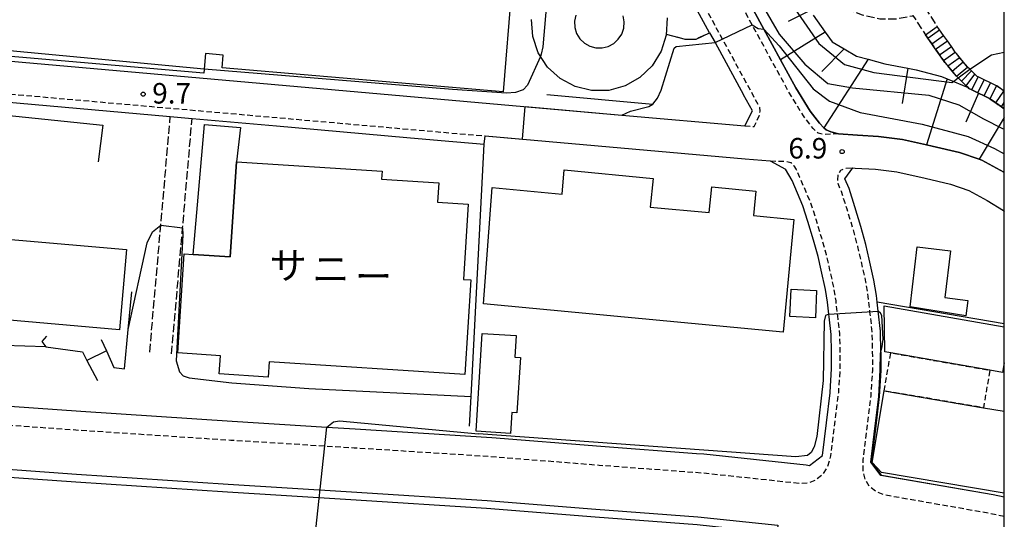
# Model space of a CAD drawing. Extents: x -28000 to -26000, y 97500 to 99000.
# Drawn here: x -26180 to -26000, y 97670 to 97762 of the extents above; entities that cross this region are included whole.
import ezdxf
from ezdxf.enums import TextEntityAlignment as Align

# ---------------------------------------------------------------- set-up
doc = ezdxf.new("R2010")
doc.units = 0
for name, pattern in [('210600', [2, 1.5, -0.5]), ('221300', [1.5, 1, -0.5]), ('300300', [1.5, 1, -0.5])]:
    doc.linetypes.add(name, pattern=pattern)
for name, color, linetype in [('2101000', 7, 'Continuous'), ('2101001', 7, 'Continuous'), ('2106000', 3, '210600'), ('2213000', 7, '221300'), ('2214000', 3, 'Continuous'), ('2214111', 3, 'Continuous'), ('2214990', 3, 'Continuous'), ('2226000', 7, 'Continuous'), ('3001000', 4, 'Continuous'), ('3001310', 4, 'Continuous'), ('3002000', 5, 'Continuous'), ('3003000', 7, '300300'), ('6101110', 6, 'Continuous'), ('6101120', 6, 'Continuous'), ('6101990', 6, 'Continuous'), ('6110000', 1, '611000'), ('6130000', 3, '613000'), ('6140000', 3, '614000'), ('7101000', 2, 'Continuous'), ('7101001', 8, 'Continuous'), ('7102000', 6, 'Continuous'), ('7102001', 8, 'Continuous'), ('7312000', 1, 'Continuous'), ('8131000', 7, 'Continuous'), ('999', 7, 'Continuous')]:
    doc.layers.add(name, color=color, linetype=linetype)
doc.styles.add('PlotAnnotation', font='MS Gothic.ttf')
doc.linetypes.add('611000', pattern='A,1,[3,dmdr.shx,S=0.2,R=0,X=0,Y=0],1', length=2)
doc.linetypes.add('613000', pattern='A,1,-0.75,[1,dmdr.shx,S=0.15,R=0,X=0,Y=0],-0.75,1', length=3.5)
doc.linetypes.add('614000', pattern='A,1.5,[2,dmdr.shx,S=0.3,R=0,X=0,Y=-0.3],1.5', length=3)

# ---------------------------------------------------------------- blocks, each defined once
blk = doc.blocks.new('731200')
at = {"layer": '7312000'}
blk.add_circle((0, 0), 0.15, dxfattribs=at)

msp = doc.modelspace()

# ---------------------------------------------------------------- linework, layer by layer
at = {"layer": '2101000', "flags": 128}
for points in [[(-26053.83, 97759.19), (-26060.84, 97772.05), (-26061.96, 97772.72), (-26063.46, 97773.61), (-26220.65, 97787.34)], [(-26045.82, 97763.32), (-26043.94, 97759.86), (-26040.87, 97754.23), (-26038.08, 97749.12), (-26035.47, 97744.83), (-26033.77, 97742.68), (-26032.94, 97741.83), (-26032.56, 97741.44), (-26031.71, 97741.09), (-26030.26, 97740.74), (-26026.81, 97740.45), (-26023.01, 97740.21), (-26018.6, 97739.67), (-26014.24, 97738.69), (-26013.15, 97738.44), (-26008.19, 97737.3), (-26004.59, 97736.08), (-26004.09, 97735.91), (-26000.08, 97733.72), (-26000, 97733.67)], [(-26053.83, 97759.19), (-26052.85, 97757.4), (-26047.64, 97747.85)], [(-26220.65, 97757.46), (-26208.4, 97756.38), (-26069.86, 97744.13), (-26047.42, 97742.15), (-26046.03, 97744.9), (-26047.64, 97747.85)], [(-26220.65, 97749.93), (-26208.58, 97748.86), (-26152.36, 97743.89)], [(-26148.37, 97743.54), (-26132.95, 97742.18)], [(-26132.95, 97742.18), (-26109.13, 97740.07)], [(-26109.13, 97740.07), (-26102.85, 97739.52), (-26095.01, 97738.83)], [(-26095.01, 97738.83), (-26094.83, 97740.32), (-26047.35, 97736.12), (-26042.75, 97735.76), (-26040, 97734.26)], [(-26031.83, 97693.41), (-26031.82, 97693.54), (-26031.54, 97697.77), (-26031.55, 97700.89), (-26031.61, 97704.03), (-26031.99, 97707.28), (-26032.04, 97707.77), (-26032.29, 97709.99), (-26032.66, 97712.29), (-26033.43, 97715.79), (-26034.02, 97718.28), (-26034.84, 97721.29), (-26035.87, 97724.68), (-26036.8, 97727.55), (-26038.78, 97732.21), (-26040, 97734.26)], [(-26022.55, 97700.85), (-26022.55, 97700.98), (-26022.62, 97704.64), (-26023.05, 97708.3), (-26023.23, 97709.95), (-26023.37, 97711.19), (-26023.81, 97713.98), (-26024.66, 97717.79), (-26025.29, 97720.49), (-26026.19, 97723.78), (-26027.28, 97727.38), (-26028.36, 97730.71), (-26029.12, 97732.5), (-26027.67, 97734.5), (-26027.25, 97734.47), (-26023.56, 97734.23), (-26019.63, 97733.75), (-26014.48, 97732.59), (-26009.83, 97731.52), (-26006.51, 97730.39), (-26003.12, 97728.54), (-26000.16, 97726.68), (-26000, 97726.54)], [(-26022.55, 97700.85), (-26022.54, 97697.5), (-26022.85, 97692.72), (-26023.55, 97686.83), (-26024.31, 97680.74), (-26022.5, 97678.38), (-26022.04, 97678.31), (-26002.03, 97674.82), (-26000, 97674.39)], [(-26220.65, 97694.42), (-26214.23, 97693.76), (-26206.16, 97692.93), (-26190.35, 97691.57), (-26168.73, 97690.03), (-26141.07, 97688.2), (-26123.77, 97687.13), (-26118.56, 97686.81), (-26093.64, 97685.23), (-26073.73, 97683.63), (-26056.26, 97682.33)], [(-26056.26, 97682.33), (-26054.92, 97682.23), (-26036.21, 97680.23), (-26035.58, 97680.14), (-26033.23, 97681.95), (-26032.48, 97687.92), (-26031.83, 97693.41)]]:
    msp.add_lwpolyline(points, dxfattribs=at)
at = {"layer": '2101001', "flags": 128}
msp.add_lwpolyline([(-26152.36, 97743.89), (-26148.37, 97743.54)], dxfattribs=at)
at = {"layer": '2106000', "flags": 128}
for points in [[(-26000, 97748.49), (-26000.06, 97748.53), (-26000.47, 97748.82), (-26001.38, 97749.45), (-26001.41, 97749.47), (-26002.53, 97750.02), (-26003.66, 97750.57), (-26004.78, 97751.11), (-26004.94, 97751.19), (-26005.38, 97751.62), (-26006, 97752.23), (-26006.31, 97752.53), (-26006.69, 97752.9), (-26007.5, 97753.87), (-26008.75, 97755.36), (-26008.95, 97755.64), (-26009.67, 97756.66), (-26010.39, 97757.68), (-26010.59, 97757.97), (-26011.11, 97758.7), (-26011.83, 97759.72), (-26012.25, 97760.31), (-26014.39, 97763.74), (-26013.71, 97764.16), (-26011.74, 97766.44), (-26010.26, 97769.35), (-26009.5, 97773.17), (-26009.64, 97776.54), (-26010.49, 97779.75), (-26011.95, 97783.42), (-26013.65, 97786.43), (-26025.75, 97807.86), (-26026.7, 97809.55), (-26028.93, 97814.11), (-26032.61, 97821.83), (-26035.77, 97829.71)], [(-26071.04, 97809.62), (-26069.99, 97810.2), (-26068.89, 97810.81), (-26067.8, 97811.42), (-26066.71, 97812.02), (-26065.61, 97812.63), (-26064.52, 97813.23), (-26063.43, 97813.84), (-26062.38, 97814.42), (-26059.43, 97815.8), (-26056.68, 97810.39), (-26049.39, 97796.8), (-26049.3, 97796.64), (-26035.93, 97772.4), (-26035.74, 97772.06), (-26032.13, 97765.89), (-26029.13, 97763.75), (-26025.98, 97762.43), (-26022.74, 97761.74), (-26019.62, 97761.74), (-26016.75, 97762.29), (-26016.69, 97762.33), (-26014.4, 97758.79), (-26013.99, 97758.2), (-26013.27, 97757.18), (-26012.75, 97756.44), (-26011.82, 97755.14), (-26011.1, 97754.12), (-26010.84, 97753.75), (-26010.33, 97753.14), (-26009.53, 97752.18), (-26008.73, 97751.22), (-26008.63, 97751.1), (-26007.84, 97750.34), (-26006.94, 97749.46), (-26006.63, 97749.16), (-26006.47, 97749.01), (-26005.94, 97748.75), (-26004.82, 97748.2), (-26004.71, 97748.14), (-26003.7, 97747.65), (-26002.72, 97747.17), (-26001.56, 97746.36), (-26000.53, 97745.65), (-26000, 97745.29)], [(-26061.75, 97758.91), (-26058.32, 97758.02), (-26056.32, 97758.03), (-26053.83, 97759.19)], [(-26156.11, 97700.85), (-26154.09, 97724.05), (-26152.36, 97743.89)], [(-26152.12, 97700.5), (-26150.11, 97723.56), (-26148.37, 97743.54)]]:
    msp.add_lwpolyline(points, dxfattribs=at)
at = {"layer": '2213000', "flags": 128}
for points in [[(-26030.26, 97740.74), (-26032.76, 97740.58), (-26034.01, 97740.83), (-26034.27, 97741.04), (-26034.9, 97741.69), (-26036.71, 97743.97), (-26039.36, 97748.34), (-26046.05, 97760.6), (-26054.88, 97776.79), (-26058.6, 97783.61), (-26074.78, 97813.37), (-26077.57, 97819.42), (-26079.49, 97824.72), (-26080.73, 97829.37), (-26081.7, 97833.82), (-26082.47, 97837.95), (-26083.49, 97843.47), (-26084.15, 97847.94), (-26084.92, 97852.78), (-26085.4, 97858.03), (-26085.51, 97862.8), (-26085.22, 97867.81), (-26084.58, 97872.89), (-26084.54, 97873.19), (-26082.43, 97881.72), (-26079.44, 97891.31), (-26076.25, 97898.94), (-26073.2, 97904.74), (-26071.63, 97907.36), (-26056.8, 97932.12), (-26033.32, 97971.31), (-26016.44, 97982.79), (-26008.2, 97988.95), (-26000.37, 97995.84), (-26000, 97996.2)], [(-26047.42, 97742.15), (-26045.72, 97742.05), (-26045.27, 97742.9), (-26044.73, 97744.1), (-26044.63, 97744.85), (-26044.67, 97745.53), (-26059.33, 97772.41), (-26059.56, 97772.67), (-26060.31, 97773.17), (-26060.88, 97773.34), (-26061.16, 97773.42), (-26063.46, 97773.61)], [(-26042.75, 97735.76), (-26039.95, 97735.71), (-26039, 97735.47), (-26038.45, 97734.87), (-26038.05, 97734.22), (-26037.4, 97732.8), (-26035.39, 97728.08), (-26034.43, 97725.13), (-26033.4, 97721.7), (-26032.56, 97718.65), (-26031.97, 97716.12), (-26031.18, 97712.57), (-26030.8, 97710.19), (-26030.5, 97707.45), (-26030.11, 97704.13), (-26030.05, 97700.91), (-26030.04, 97697.73), (-26030.32, 97693.41), (-26031, 97687.74), (-26031.73, 97681.9), (-26032.35, 97679.76), (-26033.29, 97678.36), (-26034.49, 97677.46), (-26035.89, 97676.9), (-26037.43, 97676.84), (-26055.23, 97678.74), (-26074, 97680.14), (-26093.89, 97681.74), (-26118.77, 97683.32), (-26141.29, 97684.71), (-26168.97, 97686.54), (-26190.62, 97688.08), (-26206.48, 97689.44), (-26220.65, 97690.9), (-26229.23, 97691.79), (-26243.1, 97693.53), (-26252.51, 97694.78), (-26265.33, 97696.59), (-26276.58, 97698.5), (-26293.72, 97701.25), (-26308.45, 97703.83), (-26319.01, 97706.1), (-26320.6, 97706.86), (-26321.69, 97707.87), (-26322.22, 97709.43), (-26322.35, 97711.23), (-26322.16, 97713.81), (-26320.79, 97721.92), (-26319.81, 97727.74), (-26318.5, 97734.83), (-26316.74, 97742.6), (-26314.44, 97751.29), (-26311.91, 97758.46), (-26311.74, 97758.71), (-26311.24, 97759.35), (-26310.48, 97759.94), (-26305.66, 97762.54), (-26303.14, 97762.04), (-26272.52, 97756.38), (-26267.2, 97755.82), (-26248.42, 97753.89), (-26220.65, 97751.43), (-26208.54, 97750.36), (-26094.83, 97740.32)], [(-26000, 97670.81), (-26002.69, 97671.38), (-26021.83, 97674.72), (-26023.33, 97675.29), (-26024.64, 97676.28), (-26025.34, 97677.48), (-26025.79, 97679.13), (-26025.78, 97681.15), (-26025.04, 97687.01), (-26024.34, 97692.86), (-26024.04, 97697.54), (-26024.05, 97700.97), (-26024.12, 97704.54), (-26024.54, 97708.13), (-26024.86, 97710.99), (-26025.29, 97713.7), (-26026.12, 97717.45), (-26026.74, 97720.12), (-26027.63, 97723.36), (-26028.71, 97726.93), (-26029.77, 97730.19), (-26030.31, 97731.45), (-26030.44, 97732.24), (-26030.34, 97733.24), (-26029.89, 97734.09), (-26028.94, 97734.44), (-26027.67, 97734.5)]]:
    msp.add_lwpolyline(points, dxfattribs=at)
at = {"layer": '2214000', "flags": 128}
for points in [[(-26000, 97748.49), (-26000.06, 97748.53), (-26000.47, 97748.82), (-26001.38, 97749.45), (-26001.41, 97749.47), (-26002.53, 97750.02), (-26003.66, 97750.57), (-26004.78, 97751.11), (-26004.94, 97751.19), (-26005.38, 97751.62), (-26006, 97752.23), (-26006.31, 97752.53), (-26006.7, 97752.91), (-26007.5, 97753.87), (-26008.75, 97755.36), (-26008.95, 97755.64), (-26009.67, 97756.66), (-26010.39, 97757.68), (-26010.59, 97757.97), (-26011.11, 97758.7), (-26011.83, 97759.72), (-26012.25, 97760.31)], [(-26000, 97745.29), (-26000.53, 97745.65), (-26001.56, 97746.36), (-26002.72, 97747.17), (-26003.7, 97747.65), (-26004.71, 97748.14), (-26004.82, 97748.2), (-26005.94, 97748.75), (-26006.47, 97749.01), (-26006.63, 97749.16), (-26006.94, 97749.46), (-26007.84, 97750.34), (-26008.63, 97751.1), (-26008.73, 97751.22), (-26009.53, 97752.18), (-26010.33, 97753.14), (-26010.84, 97753.75), (-26011.1, 97754.12), (-26011.82, 97755.14), (-26012.75, 97756.44), (-26013.27, 97757.18), (-26013.99, 97758.2), (-26014.4, 97758.79)]]:
    msp.add_lwpolyline(points, dxfattribs=at)
at = {"layer": '2214111', "flags": 128}
msp.add_lwpolyline([(-26014.4, 97758.79), (-26012.25, 97760.31)], dxfattribs=at)
at = {"layer": '2214990', "flags": 128}
for points in [[(-26013.99, 97758.2), (-26011.83, 97759.72)], [(-26013.27, 97757.18), (-26011.11, 97758.7)], [(-26012.54, 97756.16), (-26010.39, 97757.68)], [(-26011.82, 97755.14), (-26009.67, 97756.66)], [(-26011.1, 97754.12), (-26008.95, 97755.64)], [(-26010.38, 97753.1), (-26010.33, 97753.14), (-26008.23, 97754.62)], [(-26009.53, 97752.18), (-26007.5, 97753.87)], [(-26008.73, 97751.22), (-26006.7, 97752.91)], [(-26007.84, 97750.34), (-26006, 97752.23)], [(-26006.94, 97749.46), (-26005.38, 97751.62)], [(-26005.94, 97748.75), (-26004.78, 97751.12)], [(-26004.82, 97748.2), (-26003.66, 97750.57)], [(-26003.7, 97747.65), (-26002.53, 97750.02)], [(-26002.57, 97747.1), (-26001.41, 97749.47)], [(-26001.56, 97746.36), (-26000.06, 97748.53)], [(-26000.53, 97745.65), (-26000, 97746.42)]]:
    msp.add_lwpolyline(points, dxfattribs=at)
at = {"layer": '2226000', "flags": 128}
msp.add_lwpolyline([(-26191.25, 97680.11), (-26169.52, 97678.55), (-26141.8, 97676.72), (-26119.27, 97675.33), (-26094.47, 97673.76), (-26074.62, 97672.16), (-26055.96, 97670.77), (-26041.37, 97669.21), (-26041.57, 97667.73), (-26056.09, 97669.28), (-26074.73, 97670.67), (-26094.57, 97672.26), (-26119.37, 97673.84), (-26141.9, 97675.23), (-26169.62, 97677.06), (-26191.37, 97678.61)], dxfattribs=at)
at = {"layer": '3001000', "flags": 128}
for points in [[(-26061.6, 97761.87), (-26061.75, 97758.76), (-26062.68, 97755.79), (-26064.32, 97753.14), (-26066.56, 97750.98), (-26069.27, 97749.45), (-26072.27, 97748.64), (-26075.39, 97748.6), (-26078.41, 97749.33), (-26081.16, 97750.8), (-26083.45, 97752.9), (-26085.15, 97755.51), (-26086.15, 97758.46), (-26086.39, 97761.57)], [(-26000, 97698.89), (-26000.31, 97697.13), (-26002.65, 97697.54), (-26020.74, 97700.7), (-26021.82, 97700.89), (-26021.95, 97709.3), (-26000, 97705.47)], [(-26000, 97675.1), (-26022.44, 97678.88), (-26024.16, 97680.65), (-26021.95, 97693.75), (-26003.81, 97690.69), (-26000, 97690.05)]]:
    msp.add_lwpolyline(points, dxfattribs=at)
for points in [[(-26148.21, 97718.67), (-26146.1, 97742.4), (-26139.54, 97741.84), (-26140.29, 97735.61), (-26141.41, 97718.23), (-26148.21, 97718.67)], [(-26140.29, 97735.61), (-26113.67, 97733.9), (-26113.77, 97732.41), (-26103.29, 97731.74), (-26103.52, 97728.21), (-26097.95, 97727.85), (-26098.81, 97714.11), (-26097.45, 97714.04), (-26098.57, 97696.74), (-26134.3, 97699.05), (-26134.48, 97696.29), (-26143.4, 97696.87), (-26143.18, 97700.18), (-26151.01, 97700.68), (-26149.84, 97718.78), (-26148.21, 97718.67), (-26141.41, 97718.23), (-26140.29, 97735.61)], [(-26009.81, 97719.34), (-26010.88, 97710.84), (-26006.69, 97710.28), (-26007.03, 97707.45), (-26017.17, 97709.11), (-26015.89, 97720.06), (-26009.81, 97719.34)], [(-26039.16, 97707.33), (-26038.93, 97712.33), (-26034.29, 97712.12), (-26034.52, 97707.11), (-26039.16, 97707.33)]]:
    msp.add_lwpolyline(points, close=True, dxfattribs=at)
at = {"layer": '3001310', "flags": 128}
msp.add_lwpolyline([(-26078.29, 97762.4), (-26078.52, 97761.28), (-26078.46, 97760.14), (-26078.13, 97759.06), (-26077.53, 97758.08), (-26076.71, 97757.29), (-26075.71, 97756.73), (-26074.61, 97756.43), (-26073.47, 97756.41), (-26072.36, 97756.68), (-26071.36, 97757.22), (-26070.51, 97757.99), (-26069.89, 97758.94), (-26069.52, 97760.02), (-26069.44, 97761.16), (-26069.63, 97762.29)], dxfattribs=at)
at = {"layer": '3002000', "flags": 128}
for points in [[(-26229.55, 97760.92), (-26243.79, 97778.68), (-26246.75, 97778.94), (-26246.1, 97786.55), (-26242.72, 97786.26), (-26242.52, 97788.68), (-26089.34, 97774.87), (-26089.36, 97774.65), (-26090, 97767.05), (-26091.56, 97748.4), (-26142.88, 97752.78), (-26142.68, 97755.09), (-26145.93, 97755.37), (-26146.23, 97751.82), (-26185.02, 97755.14), (-26184.71, 97758.76), (-26218, 97761.61), (-26218.14, 97759.95), (-26229.55, 97760.92)], [(-26040.41, 97704.48), (-26095.13, 97709.66), (-26093.58, 97730.93), (-26080.8, 97729.7), (-26080.38, 97734.11), (-26064.17, 97732.58), (-26064.67, 97727.34), (-26053.89, 97726.32), (-26053.45, 97731.01), (-26045.39, 97730.25), (-26045.81, 97725.78), (-26038.46, 97725.08), (-26040.41, 97704.48)], [(-26160.36, 97719.58), (-26161.63, 97704.93), (-26210.86, 97709.22), (-26211.48, 97702.11), (-26209.02, 97698.75), (-26214.1, 97695.02), (-26226.87, 97696.13), (-26231.2, 97701.17), (-26227.83, 97704.06), (-26227.28, 97710.46), (-26233.17, 97710.97), (-26233.33, 97709.15), (-26283.6, 97713.53), (-26282.34, 97727.97), (-26231.53, 97723.54), (-26231.34, 97725.76), (-26160.36, 97719.58)], [(-26090.18, 97685.98), (-26096.5, 97686.37), (-26095.38, 97704.25), (-26089.17, 97703.86), (-26089.41, 97699.89), (-26088.41, 97699.83), (-26089.04, 97689.73), (-26089.94, 97689.78), (-26090.18, 97685.98)]]:
    msp.add_lwpolyline(points, close=True, dxfattribs=at)
at = {"layer": '3003000', "flags": 128}
msp.add_lwpolyline([(-26021.95, 97693.75), (-26020.74, 97700.7), (-26002.65, 97697.54), (-26003.81, 97690.69), (-26021.95, 97693.75)], close=True, dxfattribs=at)
at = {"layer": '6101110', "flags": 128}
for points in [[(-26034.94, 97762.4), (-26032.74, 97759.3), (-26031.47, 97757.51), (-26029.23, 97756.21), (-26027.01, 97754.92), (-26024.87, 97754.32), (-26021.85, 97753.48), (-26017.62, 97752.69), (-26016.1, 97752.4), (-26011.49, 97751.21), (-26010.45, 97750.77), (-26006.63, 97749.16), (-26006.47, 97749.01), (-26005.94, 97748.75), (-26004.82, 97748.2), (-26004.71, 97748.14), (-26003.7, 97747.65), (-26002.72, 97747.17), (-26001.56, 97746.36), (-26000.53, 97745.65), (-26000, 97745.29)], [(-26000.47, 97748.82), (-26000, 97748.68)]]:
    msp.add_lwpolyline(points, dxfattribs=at)
at = {"layer": '6101120', "flags": 128}
for points in [[(-26000, 97733.67), (-26000.08, 97733.72), (-26004.09, 97735.91), (-26004.59, 97736.08), (-26008.19, 97737.3), (-26013.15, 97738.44), (-26014.24, 97738.69), (-26018.6, 97739.67), (-26023.01, 97740.21), (-26026.81, 97740.45), (-26030.26, 97740.74), (-26031.71, 97741.09), (-26032.56, 97741.44), (-26032.94, 97741.83), (-26033.77, 97742.68), (-26035.47, 97744.83), (-26038.08, 97749.12), (-26040.87, 97754.23), (-26043.94, 97759.86), (-26045.82, 97763.32)], [(-26000, 97748.49), (-26000.06, 97748.53), (-26000.47, 97748.82)]]:
    msp.add_lwpolyline(points, dxfattribs=at)
at = {"layer": '6101990', "flags": 128}
for points in [[(-26035.36, 97763.3), (-26039.46, 97761.24)], [(-26032.74, 97759.3), (-26040.87, 97754.23)], [(-26029.23, 97756.21), (-26033.32, 97752.12)], [(-26024.87, 97754.32), (-26032.94, 97741.83)], [(-26017.62, 97752.69), (-26018.68, 97746.25)], [(-26010.45, 97750.77), (-26014.24, 97738.69)], [(-26004.71, 97748.14), (-26007.03, 97742.86)], [(-26000, 97743.71), (-26004.59, 97736.08)]]:
    msp.add_lwpolyline(points, dxfattribs=at)
at = {"layer": '6110000', "flags": 128}
for points in [[(-26071.04, 97809.62), (-26068.61, 97805.15), (-26063.97, 97796.63), (-26059.4, 97788.22), (-26057.28, 97784.33), (-26054.84, 97779.85), (-26053.57, 97777.53), (-26050.23, 97771.41), (-26045.82, 97763.32), (-26043.94, 97759.86), (-26040.87, 97754.23), (-26038.08, 97749.12), (-26035.47, 97744.83), (-26033.77, 97742.68), (-26032.94, 97741.83), (-26032.56, 97741.44), (-26031.71, 97741.09), (-26030.26, 97740.74), (-26026.81, 97740.45), (-26023.01, 97740.21), (-26018.6, 97739.67), (-26014.24, 97738.69), (-26013.15, 97738.44), (-26008.19, 97737.3), (-26004.59, 97736.08), (-26004.09, 97735.91), (-26000.08, 97733.72), (-26000, 97733.67)], [(-26061.75, 97758.91), (-26058.32, 97758.02), (-26056.32, 97758.03), (-26053.83, 97759.19)], [(-26053.83, 97759.19), (-26052.85, 97757.4), (-26047.64, 97747.85)], [(-26083.6, 97747.9), (-26064.18, 97746.12)], [(-26207.74, 97746.72), (-26164.66, 97742.28), (-26165.55, 97735.58)], [(-26097.69, 97687.29), (-26097.41, 97692.72), (-26095.01, 97738.83)], [(-26164.96, 97703.17), (-26164.04, 97701.07), (-26162.7, 97698.02), (-26160.74, 97697.78), (-26160.05, 97704.98), (-26159.38, 97711.88)], [(-26174.97, 97703.75), (-26175.84, 97702.78), (-26175.11, 97701.78), (-26168.41, 97700.9), (-26167.58, 97699.31), (-26165.67, 97695.66)], [(-26022.55, 97700.85), (-26022.54, 97697.5), (-26022.85, 97692.72), (-26023.55, 97686.83), (-26024.31, 97680.74), (-26022.5, 97678.38), (-26022.04, 97678.31), (-26002.03, 97674.82), (-26000, 97674.39)]]:
    msp.add_lwpolyline(points, dxfattribs=at)
at = {"layer": '6130000', "flags": 128}
msp.add_lwpolyline([(-26000, 97706), (-26023.23, 97709.95)], dxfattribs=at)
at = {"layer": '6140000', "flags": 128}
for points in [[(-26132.95, 97742.18), (-26109.13, 97740.07)], [(-26102.85, 97739.52), (-26095.01, 97738.83)]]:
    msp.add_lwpolyline(points, dxfattribs=at)
at = {"layer": '7101000', "flags": 128}
msp.add_lwpolyline([(-26084.73, 97754.86), (-26087.11, 97749.58), (-26087.9, 97748.77), (-26089.28, 97748.28), (-26090.97, 97748.12), (-26100.81, 97748.78), (-26146.17, 97752.54)], dxfattribs=at)
at = {"layer": '7101001', "flags": 128}
for points in [[(-26061.96, 97772.72), (-26060.88, 97773.34), (-26054.88, 97776.79), (-26053.57, 97777.53), (-26053.37, 97777.65), (-26052.42, 97777.5), (-26051.5, 97776.66), (-26045.3, 97766.13), (-26041.14, 97758.93), (-26036.43, 97753.41), (-26032.21, 97749.89), (-26027.73, 97749.11), (-26013.76, 97747.78), (-26008.28, 97746), (-26003.8, 97743.47), (-26000.32, 97741.71), (-26000, 97741.57)], [(-26069.56, 97772.44), (-26081.98, 97773.22), (-26082.63, 97772.83), (-26083.02, 97771.53), (-26084.32, 97756.58), (-26084.58, 97755.28), (-26084.73, 97754.86)], [(-26146.17, 97752.54), (-26184.93, 97756.16)]]:
    msp.add_lwpolyline(points, dxfattribs=at)
at = {"layer": '7102000', "flags": 128}
for points in [[(-26046.05, 97760.6), (-26044.96, 97759.98), (-26043.94, 97759.86)], [(-26069.86, 97744.13), (-26068.28, 97744.83), (-26064.93, 97745.68), (-26064.18, 97746.12), (-26063.33, 97747.23), (-26062.71, 97748.66), (-26060.33, 97756.37), (-26059.94, 97756.69), (-26052.85, 97757.4)], [(-26006.31, 97752.53), (-26002.34, 97755.12), (-26000, 97755.61)], [(-26009.28, 97750.28), (-26008.44, 97750.92)], [(-26160.05, 97704.98), (-26156.56, 97720.79), (-26155.63, 97722.81), (-26154.09, 97724.05)], [(-26150.11, 97723.56), (-26150.07, 97722.26), (-26151.29, 97699.23), (-26150.69, 97697.22), (-26150, 97696.53), (-26148.88, 97696.14), (-26141.1, 97695.25), (-26127.06, 97694.19), (-26097.41, 97692.72)], [(-26032.04, 97707.77), (-26032.66, 97707.51), (-26032.89, 97706.48), (-26033.08, 97695.66), (-26034.24, 97685.43), (-26034.71, 97683.53), (-26035.29, 97682.48), (-26035.98, 97681.97), (-26038.06, 97681.73), (-26096.04, 97685.9)], [(-26022.55, 97700.85), (-26022.29, 97701.87), (-26022.16, 97703.2), (-26022.39, 97707.55), (-26022.62, 97707.98), (-26023.05, 97708.32)], [(-26175.11, 97701.78), (-26182.79, 97702.03)], [(-26164.04, 97701.07), (-26167.58, 97699.31)], [(-26123.77, 97687.13), (-26122.55, 97688.13), (-26121.46, 97688.3), (-26096.04, 97685.9)]]:
    msp.add_lwpolyline(points, dxfattribs=at)
at = {"layer": '7102001', "flags": 128}
for points in [[(-26076.63, 97801.07), (-26068.57, 97805.08), (-26062.36, 97793.67), (-26049.61, 97778.62), (-26040.87, 97767.37), (-26033.91, 97757.22), (-26029.21, 97753.35), (-26023.85, 97751.92), (-26009.56, 97750.06), (-26009.28, 97750.28)], [(-26052.85, 97757.4), (-26046.05, 97760.6)], [(-26043.94, 97759.86), (-26041.1, 97756.77), (-26034.92, 97748.94), (-26031.93, 97746.68), (-26026.36, 97744.63), (-26015.03, 97742.5), (-26006.6, 97740.25), (-26001.79, 97738.06), (-26000, 97737.06)], [(-26008.44, 97750.92), (-26006.31, 97752.53)], [(-26097.41, 97692.72), (-26095.01, 97738.83), (-26094.83, 97740.32), (-26088.03, 97739.72), (-26087.52, 97745.69), (-26069.86, 97744.13)], [(-26154.09, 97724.05), (-26150.11, 97723.56)], [(-26032.04, 97707.77), (-26023.05, 97708.32)], [(-26164.04, 97701.07), (-26162.7, 97698.02), (-26160.74, 97697.78), (-26160.05, 97704.98)], [(-26175.11, 97701.78), (-26168.41, 97700.9), (-26167.58, 97699.31)], [(-26000, 97674.35), (-26002.02, 97674.77), (-26022.55, 97678.32), (-26024.39, 97680.72), (-26023.64, 97686.91), (-26022.94, 97692.75), (-26022.65, 97697.53), (-26022.62, 97700.72), (-26022.55, 97700.85)], [(-26126.41, 97662.75), (-26123.77, 97687.13)]]:
    msp.add_lwpolyline(points, dxfattribs=at)
at = {"layer": '999', "flags": 128}
msp.add_lwpolyline([(-28000, 97500), (-26000, 97500), (-26000, 99000), (-28000, 99000)], close=True, dxfattribs=at)

# ---------------------------------------------------------------- block references
at = {"layer": '7312000', "xscale": 2.5, "yscale": 2.5, "zscale": 2.5}
for p in [(-26157.32, 97747.96, 9.7), (-26029.63, 97737.47, 6.9)]:
    msp.add_blockref('731200', p, dxfattribs=at)

# ---------------------------------------------------------------- texts
at = {"layer": '7312000', "style": 'PlotAnnotation'}
for s, p in [('9.7', (-26152.11, 97747.63)), ('6.9', (-26035.89, 97737.59))]:
    msp.add_text(s, height=3.75, dxfattribs=at).set_placement(p, align=Align.MIDDLE)
at = {"layer": '8131000', "style": 'PlotAnnotation'}
for s, p in [('サ', (-26130.83, 97716.01)), ('ニ', (-26123.02, 97715.4)), ('ー', (-26115.21, 97714.01))]:
    msp.add_text(s, height=5, dxfattribs=at).set_placement(p, align=Align.MIDDLE)

doc.saveas('drawing.dxf')
